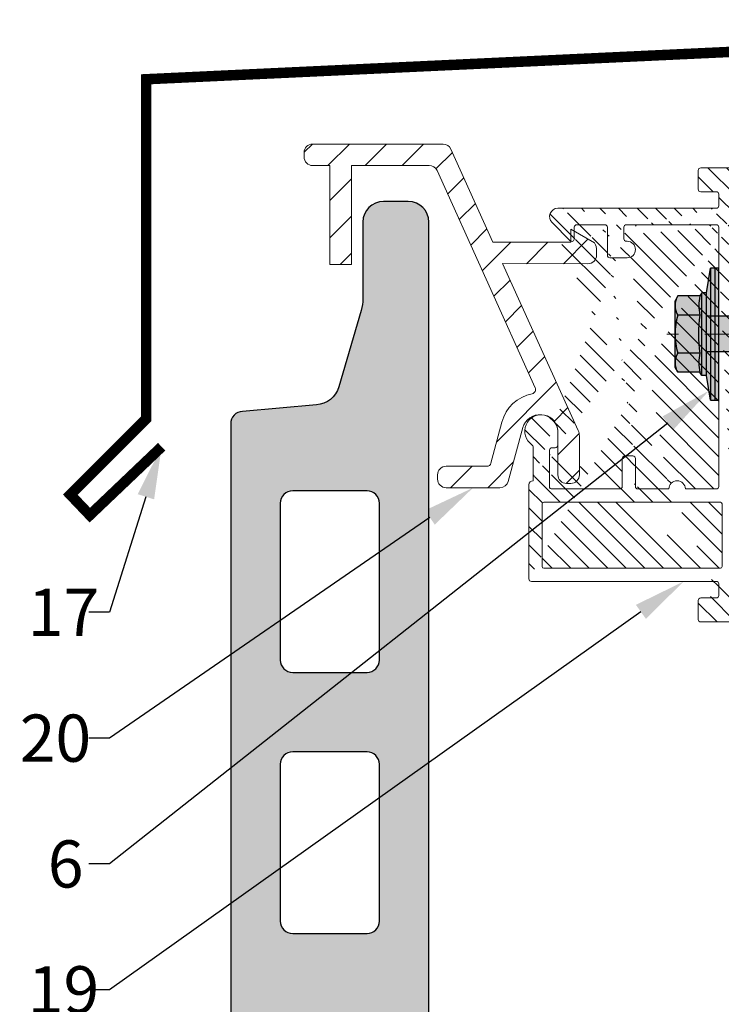
# Model space of a CAD drawing. Units: inches. Extents: x -59 to 308, y -239 to 292.
# Drawn here: x 257 to 261, y 172 to 177 of the extents above; entities that cross this region are included whole.
import ezdxf
from ezdxf import colors
from ezdxf.entities.mleader import LeaderData, LeaderLine
from ezdxf.math import Vec2, Vec3

# ---------------------------------------------------------------- set-up
doc = ezdxf.new("R2010")
doc.units = ezdxf.units.IN
doc.header["$MEASUREMENT"] = 0
doc.linetypes.add('MITTE2', pattern=[28.575000000000003, 19.05, -3.175, 3.175, -3.175])
doc.layers.add('!74_Alu_Centerlines', color=1, linetype='MITTE2', lineweight=13, transparency=0.25)
doc.layers.add('!74_Arch_Lines', color=7, linetype='Continuous', lineweight=25, transparency=0.25)
for name, color, linetype, lineweight in [('!74_Alu_Profiles', 7, 'Continuous', 20), ('!74_Fasteners', 252, 'Continuous', 25), ('!74_Panels', 201, 'Continuous', 30), ('!74_Panels_Dimensions', 5, 'Continuous', 25)]:
    doc.layers.add(name, color=color, linetype=linetype, lineweight=lineweight)
doc.styles.add('!74_Dim', font='isocpeur.ttf', dxfattribs={"width": 0.85})

# ---------------------------------------------------------------- blocks, each defined once
blk = doc.blocks.new('Terracotta typ. 1')
at = {"transparency": 33554495}
h = blk.add_hatch(color=256, dxfattribs=at)
h.dxf.hatch_style = 1
edge = h.paths.add_edge_path()
edge.add_line((-0.4085496718126933, 11.37341241469248), (-0.05586749113784928, 11.34157986438606))
edge.add_arc((-0.05741820254269025, 11.28416166184337), 0.0574391390002872, -1.54702902907718, 88.45297097092612, ccw=False)
edge.add_line((0, 11.28261095043736), (0, 0.05905499999992792))
edge.add_arc((-0.05905499999996457, 0.05905499999996455), 0.05905499999996457, 269.99999999996487, 359.99999999996487, ccw=False)
edge.add_line((-0.05905500000000076, -2.775557561562891e-17), (-0.2755899999999656, 4.960476474025199e-13))
edge.add_arc((-0.2771042307693503, 0.07721092240443658), 0.07722576923080972, 179.9999999999616, 271.1235186578141, ccw=False)
edge.add_line((-0.35433000000016, 0.07721092240448836), (-0.3543300000000045, 0.926724077596488))
edge.add_arc((-0.4330700000000384, 0.9251798591479654), 0.07875514085202372, 1.123518658023279, 89.99999999996227)
edge.add_line((-0.4330699999999865, 1.003934999999989), (-0.551179999999988, 1.003934999999912))
edge.add_arc((-0.551179999999997, 0.9251949999999208), 0.07873999999999104, 89.99999999999345, 179.9999999999935)
edge.add_line((-0.629919999999988, 0.9251949999999298), (-0.6299199999999701, 0.7480300000002118))
edge.add_line((-0.6299199999999701, 0.7480300000002118), (-0.9251949999999738, 0.7480299999999276))
edge.add_arc((-0.9251978459361315, 0.7677121538579936), 0.01968215406381976, 179.9999999996555, 270.00828466897684, ccw=False)
edge.add_line((-0.9448799999999513, 0.767712153858112), (-0.9448800000000119, 12.24408423071072))
edge.add_arc((-0.8464550000002623, 12.24406999897167), 0.09842500102866705, 90.00000000000801, 179.9917153306864, ccw=False)
edge.add_line((-0.846455000000276, 12.34249500000034), (-0.7283449999999903, 12.3424950000002))
edge.add_arc((-0.7283449999999861, 12.2440700000002), 0.09842499999999532, 2.1032064978498966e-12, 90.00000000000239, ccw=False)
edge.add_line((-0.6299199999999903, 12.2440700000002), (-0.6299199999999701, 11.87849142857151))
edge.add_arc((-0.4330700000001567, 11.87849142857157), 0.1968499999998133, 180.0000000000181, 196.2602047084814)
edge.add_line((-0.6220459999998147, 11.82337342857106), (-0.5155602540887116, 11.4582794425893))
edge.add_arc((-0.4021746540884432, 11.49135024258963), 0.118110000000351, 196.2602047084306, 266.9059419410443)
edge = h.paths.add_edge_path(flags=16)
edge.add_line((-0.236220000000003, 2.189759399999743), (-0.236220000000003, 1.44172912442768))
edge.add_arc((-0.2954554099912795, 1.441910086406512), 0.0592356864066958, 269.9999999999337, 359.8249640648072, ccw=False)
edge.add_line((-0.295455409991348, 1.382674399999816), (-0.6496050000000082, 1.382674400000026))
edge.add_arc((-0.6496050000000078, 1.441729400000026), 0.0590550000000003, 179.9999999999996, 269.99999999999955, ccw=False)
edge.add_line((-0.7086600000000082, 1.441729400000027), (-0.7086599999997247, 2.189759400000027))
edge.add_arc((-0.6496050000000089, 2.18975940000024), 0.05905499999971586, 89.99999999999932, 180.0000000002064, ccw=False)
edge.add_line((-0.6496050000000082, 2.248814399999955), (-0.2952750000000037, 2.248814399999743))
edge.add_arc((-0.2952750000000037, 2.189759399999743), 0.05905500000000075, 0, 90, ccw=False)
edge = h.paths.add_edge_path(flags=16)
edge.add_line((-0.236220000000003, 3.434638800000114), (-0.236220000000003, 2.686608524427796))
edge.add_arc((-0.2954554099910092, 2.686789486406613), 0.05923568640642547, 269.99999999994725, 359.824964064821, ccw=False)
edge.add_line((-0.2954554099910638, 2.627553800000188), (-0.6496050000000082, 2.627553800000114))
edge.add_arc((-0.6496050000000078, 2.686608800000114), 0.0590550000000003, 179.9999999999996, 269.99999999999955, ccw=False)
edge.add_line((-0.7086600000000082, 2.686608800000114), (-0.7086599999997247, 3.434638800000114))
edge.add_arc((-0.6496049999998668, 3.434638800000185), 0.05905499999985797, 89.99999999986147, 180.0000000000685, ccw=False)
edge.add_line((-0.649604999999724, 3.493693800000043), (-0.2952750000000037, 3.493693799999831))
edge.add_arc((-0.2952749999998616, 3.434638799999972), 0.05905499999985864, 1.3778844731859863e-10, 90.0000000001379, ccw=False)
edge = h.paths.add_edge_path(flags=16)
edge.add_line((-0.2362199999997188, 4.67951820000023), (-0.2362199999997188, 3.931487924427883))
edge.add_arc((-0.2954554099908528, 3.931668886406857), 0.05923568640655379, 269.99999999979593, 359.82496406466976, ccw=False)
edge.add_line((-0.2954554099910638, 3.872433200000303), (-0.649604999999724, 3.872433200000229))
edge.add_arc((-0.6496049999997235, 3.93148820000023), 0.0590550000000003, 179.9999999999996, 269.99999999999955, ccw=False)
edge.add_line((-0.708659999999724, 3.93148820000023), (-0.7086599999997247, 4.67951820000023))
edge.add_arc((-0.6496049999997244, 4.679518200000443), 0.0590550000000003, 89.9999999999996, 180.0000000002068, ccw=False)
edge.add_line((-0.649604999999724, 4.738573200000443), (-0.2952749999997195, 4.738573199999946))
edge.add_arc((-0.2952749999995774, 4.679518200000087), 0.05905499999985864, 1.3778844731859863e-10, 90.0000000001379, ccw=False)
edge = h.paths.add_edge_path(flags=16)
edge.add_line((-0.2362199999997188, 5.924397600000345), (-0.2362199999994345, 5.176367324428282))
edge.add_arc((-0.295455409990711, 5.176548286407115), 0.05923568640669569, 269.99999999993366, 359.82496406480675, ccw=False)
edge.add_line((-0.2954554099907796, 5.117312600000419), (-0.649604999999724, 5.117312600000629))
edge.add_arc((-0.6496049999997235, 5.17636760000063), 0.05905500000000075, 180, 269.99999999999955, ccw=False)
edge.add_line((-0.708659999999724, 5.17636760000063), (-0.7086599999994405, 5.92439760000063))
edge.add_arc((-0.6496049999995823, 5.924397600000701), 0.05905499999985819, 89.99999999986159, 180.0000000000689, ccw=False)
edge.add_line((-0.6496049999994398, 5.983452600000558), (-0.2952749999994353, 5.983452600000318))
edge.add_arc((-0.2952749999995632, 5.924397600000473), 0.05905499999984443, -1.2397549653542228e-10, 89.99999999987591, ccw=False)
edge = h.paths.add_edge_path(flags=16)
edge.add_line((-0.2362199999991503, 7.169277000000717), (-0.2362199999991503, 6.421246724428398))
edge.add_arc((-0.2954554099902985, 6.421427686407359), 0.0592356864065678, 269.9999999998096, 359.8249640646827, ccw=False)
edge.add_line((-0.2954554099904954, 6.362192000000791), (-0.6496049999991556, 6.362192000000716))
edge.add_arc((-0.6496049999991551, 6.421247000000717), 0.05905500000000075, 180, 269.99999999999955, ccw=False)
edge.add_line((-0.7086599999991555, 6.421247000000717), (-0.7086599999991563, 7.169277000000717))
edge.add_arc((-0.6496049999992981, 7.169277000000788), 0.05905499999985819, 89.99999999986159, 180.0000000000689, ccw=False)
edge.add_line((-0.6496049999991556, 7.228332000000646), (-0.2952749999991511, 7.228332000000718))
edge.add_arc((-0.2952749999991511, 7.169277000000717), 0.05905500000000075, 0, 90, ccw=False)
edge = h.paths.add_edge_path(flags=16)
edge.add_line((-0.2362199999991503, 8.414156400000833), (-0.2362199999988661, 7.66612612442877))
edge.add_arc((-0.2954554099901425, 7.666307086407603), 0.05923568640669569, 269.99999999993366, 359.82496406480675, ccw=False)
edge.add_line((-0.2954554099902111, 7.607071400000907), (-0.6496049999991556, 7.607071400001116))
edge.add_arc((-0.6496049999991551, 7.666126400001117), 0.05905500000000075, 180, 269.99999999999955, ccw=False)
edge.add_line((-0.7086599999991555, 7.666126400001117), (-0.7086599999988721, 8.414156400001117))
edge.add_arc((-0.6496049999990143, 8.414156400001186), 0.05905499999985775, 89.99999999986119, 180.0000000000672, ccw=False)
edge.add_line((-0.6496049999988713, 8.473211400001045), (-0.2952749999988669, 8.473211400000833))
edge.add_arc((-0.295274999999009, 8.414156400000975), 0.05905499999985864, -1.3790213415632024e-10, 89.99999999986221, ccw=False)
edge = h.paths.add_edge_path(flags=16)
edge.add_line((-0.2362199999988661, 9.659035800001204), (-0.2362199999985819, 8.911005524428885))
edge.add_arc((-0.29545540998973, 8.911186486407846), 0.0592356864065678, 269.9999999998096, 359.8249640646827, ccw=False)
edge.add_line((-0.2954554099899269, 8.851950800001278), (-0.6496049999988713, 8.851950800001203))
edge.add_arc((-0.6496049999988709, 8.911005800001204), 0.05905500000000075, 180, 269.99999999999955, ccw=False)
edge.add_line((-0.7086599999988713, 8.911005800001204), (-0.7086599999985879, 9.659035800001204))
edge.add_arc((-0.6496049999985738, 9.65903580000143), 0.05905500000001407, 90.0000000000129, 180.0000000002188, ccw=False)
edge.add_line((-0.6496049999985871, 9.718090800001445), (-0.2952749999985826, 9.71809080000092))
edge.add_arc((-0.2952749999985826, 9.659035800001204), 0.05905499999971653, 0, 90, ccw=False)
edge = h.paths.add_edge_path(flags=16)
edge.add_line((-0.2362199999985819, 10.90391520000132), (-0.2362199999985819, 10.15588492442926))
edge.add_arc((-0.2954554099898583, 10.15606588640809), 0.05923568640669569, 269.99999999993366, 359.82496406480675, ccw=False)
edge.add_line((-0.2954554099899269, 10.09683020000139), (-0.6496049999985871, 10.0968302000016))
edge.add_arc((-0.6496049999985867, 10.1558852000016), 0.05905500000000075, 180, 269.99999999999955, ccw=False)
edge.add_line((-0.7086599999985871, 10.1558852000016), (-0.7086599999983036, 10.9039152000016))
edge.add_arc((-0.649604999998588, 10.90391520000182), 0.05905499999971564, 89.99999999999909, 180.0000000002051, ccw=False)
edge.add_line((-0.6496049999985871, 10.96297020000153), (-0.2952749999985826, 10.96297020000132))
edge.add_arc((-0.2952749999985826, 10.90391520000132), 0.05905500000000075, 0, 90, ccw=False)
at = {"color": 0}
for points in [[(-0.4085496718126933, 11.37341241469248), (-0.05586749113784928, 11.34157986438606, -0.4142135623731034), (0, 11.28261095043852), (0, 11.28261095043736), (0, 0.05905499999992836, -0.414213562373095), (-0.05905500000000076, -2.775557561562891e-17), (-0.2755899999999656, 4.960476474025199e-13, -0.4199686670816392), (-0.35433000000016, 0.07721092240448836), (-0.3543300000000045, 0.926724077596488, 0.4084817829881772), (-0.4330699999999865, 1.003934999999989), (-0.551179999999988, 1.003934999999912, 0.414213562373095), (-0.629919999999988, 0.9251949999999298), (-0.6299199999999701, 0.7480300000002118), (-0.9251949999999738, 0.7480299999999276, -0.4142559138310827), (-0.9448799999999513, 0.767712153858112), (-0.9448800000000119, 12.24408423071072, -0.4141712121833687), (-0.846455000000276, 12.34249500000034), (-0.7283449999999903, 12.3424950000002, -0.414213562373095), (-0.6299199999999903, 12.2440700000002), (-0.6299199999999701, 11.87849142857151, 0.07106781186613877), (-0.6220459999998147, 11.82337342857106), (-0.5155602540887116, 11.4582794425893, 0.3183992146536143)], [(-0.2362199999985819, 10.90391520000132), (-0.2362199999985819, 10.90391520000132), (-0.2362199999985819, 10.15588492442926, -0.4133190700445313), (-0.2954554099899269, 10.09683020000139), (-0.6496049999985871, 10.0968302000016, -0.414213562373095), (-0.7086599999985871, 10.1558852000016), (-0.7086599999983036, 10.9039152000016, -0.4142135623741522), (-0.6496049999985871, 10.96297020000153), (-0.2952749999985826, 10.96297020000132, -0.414213562373095)], [(-0.2362199999988661, 9.659035800001204), (-0.2362199999988661, 9.659035800001204), (-0.2362199999985819, 8.911005524428885, -0.4133190700445313), (-0.2954554099899269, 8.851950800001278), (-0.6496049999988713, 8.851950800001203, -0.414213562373095), (-0.7086599999988713, 8.911005800001204), (-0.7086599999985879, 9.659035800001204, -0.4142135623741522), (-0.6496049999985871, 9.718090800001445), (-0.2952749999985826, 9.71809080000092, -0.414213562373095)]]:
    blk.add_lwpolyline(points, format="xyb", close=True, dxfattribs=at)
blk = doc.blocks.new('SSKTB55x25+Di16_fv')
at = {"transparency": 33554585}
h = blk.add_hatch(color=251, dxfattribs=at)
h.dxf.hatch_style = 1
h.paths.add_polyline_path([(4.618802153517009, 4.969529329334904), (4.046410161513705, 5.299999999999983), (-4.046410161513762, 5.299999999999983), (-4.618802153517009, 4.969529329334904), (-4.618802153516981, 2.299999999999955), (-5, 2.057572365473259), (-5, 1.5), (-8, 1), (-8, -4.440892098500626e-16), (-2.143115429835454, 0), (-2.143115429835433, -3.071320528605113), (-2.743115429835456, -3.417730690118873), (-2.14311542983549, -3.764140851632602), (-2.143115429835461, -4.764140851632674), (-2.743115429835456, -5.11055101314642), (-2.14311542983549, -5.456961174660176), (-2.143115429835433, -6.456961174660194), (-2.743115429835456, -6.803371336173967), (-2.14311542983549, -7.149781497687707), (-2.143115429835433, -8.149781497687743), (-2.743115429835456, -8.496191659201488), (-2.14311542983549, -8.842601820715197), (-2.143115429835433, -9.842601820715284), (-2.743115429835456, -10.18901198222903), (-2.143115429835461, -10.53542214374279), (-2.143115429835433, -11.53542214374281), (-2.743115429835456, -11.88183230525658), (-2.143115429835461, -12.22824246677034), (-2.143115429835433, -13.22824246677036), (-2.743115429835456, -13.5746526282841), (-2.143115429835461, -13.92106278979783), (-2.143115429835433, -14.9210627897979), (-2.743115429835456, -15.26747295131165), (-2.14311542983549, -15.61388311282538), (-2.143115429835461, -16.76001568567207), (-2.354283005101934, -16.88193334209632), (-2.143115429835461, -17.00385099852057), (-2.143115429835461, -17.306703435853), (-2.143115429835433, -22.00186698222427), (2.842170943040401e-14, -23.50000000000003), (2.156884570164578, -22.00186698222421), (2.15688457016455, -16.46029327433918), (2.756884570164544, -16.11388311282545), (2.15688457016455, -15.76747295131169), (2.15688457016455, -14.76747295131165), (2.756884570164573, -14.42106278979784), (2.156884570164578, -14.07465262828412), (2.156884570164578, -13.07465262828406), (2.756884570164573, -12.7282424667703), (2.156884570164578, -12.38183230525657), (2.156884570164578, -11.38183230525654), (2.756884570164573, -11.0354221437428), (2.156884570164578, -10.68901198222905), (2.156884570164578, -9.689011982229001), (2.756884570164544, -9.342601820715231), (2.156884570164578, -8.99619165920152), (2.156884570164578, -7.996191659201425), (2.756884570164544, -7.649781497687684), (2.156884570164578, -7.303371336173971), (2.156884570164578, -6.303371336173905), (2.756884570164544, -5.956961174660194), (2.15688457016455, -5.610551013146436), (2.15688457016455, -4.610551013146403), (2.756884570164544, -4.264140851632617), (2.15688457016455, -3.917730690118889), (2.15688457016455, -2.917730690118829), (2.756884570164544, -2.571320528605071), (2.156884570164522, -2.224910367091326), (2.156884570164557, 0), (8, 0), (8, 1), (5.000000000000028, 1.499999999999972), (5.000000000000028, 2.057572365473241), (4.618802153517009, 2.299999999999965)])
at = {"layer": '!74_Alu_Centerlines'}
blk.add_line((0, -23.70000000000002), (0, 6.299242307532239), dxfattribs=at)
for p, q in [((-4.618802153517009, 4.969529329334904), (-4.046410161513762, 5.299999999999983)), ((-4.618802153516981, 2.299999999999955), (-4.618802153517009, 4.969529329334904)), ((-4.046410161513762, 5.299999999999983), (4.046410161513705, 5.299999999999983)), ((-2.30940107675849, 2.299999999999955), (-2.309401076758519, 4.969529329334904)), ((2.309401076758519, 2.299999999999955), (2.309401076758519, 4.969529329334904)), ((4.618802153517009, 4.969529329334904), (4.046410161513705, 5.299999999999983)), ((4.618802153517009, 2.299999999999955), (4.618802153517009, 4.969529329334904)), ((2.309401076758519, 2.299999999999983), (2.309401076758519, 4.769529329334915)), ((4.618802153517009, 2.299999999999983), (4.618802153517038, 4.769529329334915)), ((-8, 1), (-5, 1.5)), ((-4.999999999999972, 2.057572365473277), (-4.618802153516981, 2.299999999999955)), ((-5, 2.057572365473277), (4.999999999999972, 2.057572365473277)), ((-5, 1.5), (-5, 2.057572365473277)), ((-5, 1.5), (5.000000000000028, 1.499999999999972)), ((-2.143115429835433, -3.071320528605099), (-2.143115429835461, 1.499999999999972)), ((2.156884570164522, -2.224910367091326), (2.156884570164578, 1.499999999999943)), ((4.999999999999972, 2.057572365473277), (4.618802153516981, 2.299999999999983)), ((5.000000000000028, 1.499999999999972), (5.000000000000028, 2.057572365473277)), ((5.000000000000028, 1.499999999999972), (8, 1)), ((8, 0.5), (-8, 0.5)), ((-2.143115429835461, -3.071320528605128), (-2.14311542983549, -2.071320528605128)), ((-2.143115429835461, -3.071320528605128), (2.156884570164522, -2.224910367091326)), ((2.156884570164522, -2.224910367091326), (2.756884570164544, -2.571320528605071)), ((-2.743115429835456, -3.417730690118873), (2.756884570164544, -2.571320528605071)), ((-2.143115429835461, -3.071320528605128), (-2.743115429835456, -3.417730690118873)), ((-2.743115429835456, -3.417730690118873), (-2.143115429835461, -3.764140851632618)), ((-2.143115429835461, -3.764140851632646), (2.156884570164522, -2.917730690118873)), ((2.756884570164544, -2.571320528605071), (2.156884570164522, -2.917730690118844)), ((2.15688457016455, -3.917730690118873), (2.15688457016455, -2.917730690118873)), ((-2.743115429835456, -5.11055101314642), (2.756884570164544, -4.264140851632618)), ((-2.743115429835456, -5.11055101314642), (-2.143115429835461, -4.764140851632675)), ((-2.143115429835461, -4.764140851632675), (-2.14311542983549, -3.764140851632675)), ((-2.143115429835461, -4.764140851632675), (2.156884570164522, -3.917730690118873)), ((-2.143115429835461, -5.456961174660194), (2.156884570164522, -4.61055101314642)), ((2.756884570164544, -4.264140851632618), (2.156884570164522, -3.917730690118873)), ((2.156884570164522, -4.61055101314642), (2.756884570164544, -4.264140851632618)), ((2.15688457016455, -5.61055101314642), (2.15688457016455, -4.61055101314642)), ((-2.143115429835461, -5.456961174660194), (-2.743115429835456, -5.11055101314642)), ((-2.743115429835456, -6.803371336173996), (2.756884570164544, -5.956961174660194)), ((-2.143115429835433, -6.456961174660194), (-2.14311542983549, -5.456961174660194)), ((-2.143115429835433, -6.456961174660194), (2.156884570164522, -5.61055101314642)), ((2.756884570164544, -5.956961174660194), (2.156884570164522, -5.61055101314642)), ((2.156884570164522, -6.303371336173939), (2.756884570164544, -5.956961174660194)), ((-2.743115429835456, -6.803371336173967), (-2.143115429835433, -6.456961174660194)), ((-2.143115429835433, -7.149781497687741), (-2.743115429835456, -6.803371336173967)), ((-2.143115429835433, -7.149781497687741), (2.156884570164522, -6.303371336173939)), ((-2.143115429835433, -8.14978149768774), (-2.14311542983549, -7.149781497687741)), ((2.156884570164578, -7.303371336173939), (2.156884570164578, -6.303371336173939)), ((-2.743115429835456, -8.496191659201486), (2.756884570164544, -7.649781497687684)), ((-2.143115429835433, -8.14978149768774), (-2.743115429835456, -8.496191659201486)), ((-2.143115429835433, -8.14978149768774), (2.156884570164522, -7.303371336173939)), ((-2.143115429835433, -8.84260182071526), (2.156884570164522, -7.996191659201486)), ((2.156884570164522, -7.303371336173939), (2.756884570164544, -7.649781497687684)), ((2.756884570164544, -7.649781497687684), (2.156884570164522, -7.996191659201457)), ((2.156884570164578, -8.996191659201486), (2.156884570164578, -7.996191659201486)), ((-2.743115429835456, -8.496191659201486), (-2.143115429835433, -8.842601820715231)), ((-2.743115429835456, -10.18901198222903), (2.756884570164544, -9.342601820715231)), ((-2.143115429835433, -9.842601820715288), (-2.14311542983549, -8.842601820715288)), ((-2.143115429835433, -9.842601820715288), (2.156884570164522, -8.996191659201486)), ((2.756884570164544, -9.342601820715231), (2.156884570164522, -8.996191659201486)), ((2.156884570164522, -9.689011982229033), (2.756884570164544, -9.342601820715231)), ((-2.743115429835456, -10.18901198222903), (-2.143115429835433, -9.842601820715288)), ((-2.143115429835433, -10.53542214374281), (-2.743115429835456, -10.18901198222903)), ((-2.143115429835433, -10.53542214374281), (2.156884570164522, -9.689011982229033)), ((-2.143115429835433, -11.53542214374281), (-2.143115429835461, -10.53542214374281)), ((-2.143115429835433, -11.53542214374281), (2.15688457016455, -10.68901198222903)), ((2.156884570164578, -10.68901198222903), (2.156884570164578, -9.689011982229033)), ((2.756884570164573, -11.03542214374281), (2.15688457016455, -10.68901198222903)), ((-2.743115429835427, -11.88183230525661), (2.756884570164573, -11.03542214374281)), ((-2.743115429835456, -11.88183230525658), (-2.143115429835433, -11.53542214374281)), ((-2.143115429835433, -12.22824246677035), (-2.743115429835456, -11.88183230525658)), ((-2.143115429835433, -12.22824246677035), (2.15688457016455, -11.38183230525655)), ((2.15688457016455, -11.38183230525655), (2.756884570164573, -11.03542214374281)), ((2.156884570164578, -12.38183230525655), (2.156884570164578, -11.38183230525655)), ((-2.743115429835427, -13.5746526282841), (2.756884570164573, -12.7282424667703)), ((-2.143115429835433, -13.22824246677035), (-2.143115429835461, -12.22824246677035)), ((-2.143115429835433, -13.22824246677035), (2.15688457016455, -12.38183230525655)), ((-2.143115429835433, -13.92106278979787), (2.15688457016455, -13.0746526282841)), ((2.15688457016455, -12.38183230525655), (2.756884570164573, -12.7282424667703)), ((2.756884570164573, -12.7282424667703), (2.15688457016455, -13.07465262828407)), ((2.156884570164578, -14.0746526282841), (2.156884570164578, -13.0746526282841)), ((-2.143115429835433, -13.22824246677035), (-2.743115429835456, -13.5746526282841)), ((-2.743115429835456, -13.5746526282841), (-2.143115429835433, -13.92106278979784)), ((-2.143115429835433, -14.9210627897979), (-2.143115429835461, -13.9210627897979)), ((-2.143115429835433, -14.9210627897979), (2.15688457016455, -14.0746526282841)), ((2.756884570164573, -14.42106278979784), (2.15688457016455, -14.0746526282841)), ((-2.743115429835427, -15.26747295131165), (2.756884570164573, -14.42106278979784)), ((-2.743115429835456, -15.26747295131165), (-2.143115429835433, -14.9210627897979)), ((-2.143115429835433, -15.61388311282542), (-2.743115429835456, -15.26747295131165)), ((-2.143115429835433, -15.61388311282542), (2.15688457016455, -14.76747295131165)), ((2.15688457016455, -14.76747295131165), (2.756884570164573, -14.42106278979784)), ((2.15688457016455, -15.76747295131165), (2.15688457016455, -14.76747295131165)), ((-2.354283005101991, -16.88193334209632), (2.756884570164544, -16.11388311282545)), ((-2.143115429835461, -16.76001568567207), (-2.14311542983549, -15.61388311282545)), ((-2.143115429835461, -16.76001568567207), (2.156884570164522, -15.76747295131167)), ((-2.143115429835461, -17.00385099852059), (2.156884570164522, -16.46029327433919)), ((2.756884570164544, -16.11388311282545), (2.156884570164522, -15.76747295131167)), ((2.156884570164522, -16.46029327433919), (2.756884570164544, -16.11388311282545)), ((2.156884570164578, -22.00186698222421), (2.15688457016455, -16.46029327433916)), ((-2.143115429835461, -16.76001568567207), (-2.354283005101934, -16.88193334209632)), ((-2.354283005101934, -16.88193334209632), (-2.143115429835461, -17.00385099852056)), ((-2.143115429835461, -17.306703435853), (-2.143115429835461, -17.00385099852059)), ((-2.143115429835433, -22.00186698222427), (-2.143115429835461, -17.306703435853)), ((2.15688457016455, -17.306703435853), (-2.143115429835461, -17.306703435853)), ((2.842170943040401e-14, -23.50000000000003), (2.15688457016455, -17.306703435853)), ((2.842170943040401e-14, -23.50000000000003), (-2.143115429835433, -22.00186698222427)), ((2.842170943040401e-14, -23.50000000000003), (2.156884570164578, -22.00186698222421)), ((0.1129565363606275, -23.18130786029226), (2.156884570164578, -21.76834295638798))]:
    blk.add_line(p, q)
blk.add_lwpolyline([(-8, 0), (8, 0), (8, 1), (-8, 1)], close=True)
for centre, radius, start, end in [((-3.464101615137707, 3.100772049729386), 2.196721899424707, 58.28818277012908, 121.7118172298723), ((0, -2.953456768917761), 8.252699076450009, 73.74959191389047, 106.250408086108), ((3.464101615137736, 3.100772049729386), 2.196721899424689, 58.28818277012545, 121.7118172298709), ((-3.464101615137821, -2.593429756935279), 5.027821408860154, 76.72281498298887, 103.2771850170095), ((1.4210854715202e-13, -12.85439285300879), 15.32934949946201, 81.33527240231923, 98.66472759768237), ((3.464101615137878, -2.593429756935279), 5.027821408860154, 76.72281498299046, 103.2771850170111)]:
    blk.add_arc(centre, radius, start, end)
blk = doc.blocks.new('*U45')
at = {"transparency": 33554687}
h = blk.add_hatch(dxfattribs=at)
h.set_pattern_fill('ANSI31', color=256)
h.set_pattern_definition([(45, (-0.04537301349864808, 0.006441600951973214), (-0.08838834764831845, 0.08838834764831845), [])])
edge = h.paths.add_edge_path()
edge.add_line((-1.932946715980507, 0.8040213926427668), (-2.014902851280568, 0.8040213926427668))
edge.add_arc((-2.014902851280596, 0.8449994602927688), 0.040978067650002, 180.0000000000397, 270.00000000003973, ccw=False)
edge.add_line((-2.055880918930598, 0.8449994602927404), (-2.055880918930598, 0.8654884941176988))
edge.add_arc((-2.014902851280559, 0.8654884941176898), 0.04097806765003931, 90.00000000001239, 179.9999999999874, ccw=False)
edge.add_line((-2.014902851280568, 0.9064665617677292), (-1.393362120180428, 0.9064665617677292))
edge.add_arc((-1.393362120180432, 0.8654884941177486), 0.04097806764998058, 24.304549265903688, 89.99999999999471, ccw=False)
edge.add_line((-1.356015914093406, 0.882354522673154), (-1.155543267934264, 0.4384508061778547))
edge.add_line((-1.155543267934264, 0.4384508061778547), (-0.7846589697137469, 0.4384508061778547))
edge.add_line((-0.7846589697137469, 0.4384508061778547), (-0.7846589697137469, 0.4999179076528435))
edge.add_line((-0.7846589697137469, 0.4999179076528435), (-0.6719692836768454, 0.4348564870841756))
edge.add_arc((-0.7156681128079444, 0.4027858459145665), 0.05420436968048623, -5.625159404171882, 36.27500541409188, ccw=False)
edge.add_line((-0.6617247667645652, 0.3974727385278243), (-0.6617247667645652, 0.3764731067398088))
edge.add_arc((-0.7027028344143145, 0.3764731067395278), 0.04097806764974932, -89.99999999657808, 3.930153980036266e-10, ccw=False)
edge.add_line((-0.7027028344118671, 0.3354950390897784), (-1.109552067623555, 0.3359848103208378))
edge.add_line((-1.109552067623555, 0.3359848103208378), (-0.7491286944086832, -0.4597732005623811))
edge.add_arc((-0.8048372564602567, -0.4850053283925668), 0.06115639100448, -0.06269088081558039, 24.367240149019608, ccw=False)
edge.add_line((-0.7436809020637165, -0.485072243395507), (-0.7436809020637165, -0.6711890427573053))
edge.add_arc((-0.7846589697137185, -0.6711890427572769), 0.040978067650002, 269.99999999996027, 359.99999999996027, ccw=False)
edge.add_line((-0.7846589697137469, -0.7121671104072789), (-0.8051480035392169, -0.7121671104072789))
edge.add_arc((-0.8051480035392901, -0.6711890427573216), 0.04097806764995726, 179.9999999999771, 270.00000000010226, ccw=False)
edge.add_line((-0.8461260711892473, -0.6711890427573053), (-0.8461260711892473, -0.4575367187403003))
edge.add_arc((-0.9311980134987274, -0.4699354082214609), 0.08597070936753841, 8.292109541647719, 163.7023459160181)
edge.add_line((-1.013714143176913, -0.4458096706764536), (-1.082436227486142, -0.7022839809216066))
edge.add_arc((-1.122018001340607, -0.6916780765823377), 0.04097806764989944, 269.99999999998016, 345.0000000000356, ccw=False)
edge.add_line((-1.122018001340622, -0.7326561442322372), (-1.378840950638733, -0.7326561442322372))
edge.add_arc((-1.378840950638754, -0.6916780765822276), 0.04097806765000966, 179.999999999971, 270.0000000000292, ccw=False)
edge.add_line((-1.419819018288764, -0.6916780765822068), (-1.419819018288764, -0.6711890427573053))
edge.add_arc((-1.378840950638724, -0.6711890427573143), 0.04097806765003931, 90.00000000001239, 179.9999999999874, ccw=False)
edge.add_line((-1.378840950638733, -0.6302109751072749), (-1.18490515578742, -0.6302109751072749))
edge.add_arc((-1.184905155787306, -0.6097219412821104), 0.02048903382516443, 269.9999999996802, 345.0000000015497)
edge.add_line((-1.165114268859726, -0.6150248934512774), (-1.112668577814476, -0.4192949098339795))
edge.add_arc((-0.9314047191611324, -0.4678644143769242), 0.1876581552329828, 101.54863341504182, 165.0000000000495, ccw=False)
edge.add_arc((-0.9730536551606492, -0.2640390756999634), 0.02037886684883215, 281.54863341508, 384.6938154373349)
edge.add_line((-0.9545383688991942, -0.255525416751027), (-1.422154071615297, 0.7799093535481916))
edge.add_arc((-1.459500277702314, 0.7630433249928005), 0.04097806764996639, 24.30454926589087, 90.00000000000746)
edge.add_line((-1.459500277702319, 0.8040213926427668), (-1.829599694789068, 0.8040213926427668))
edge.add_line((-1.829599694789068, 0.8040213926427668), (-1.829599694789068, 0.332773614667758))
edge.add_line((-1.829599694789068, 0.332773614667758), (-1.932946715980507, 0.332773614667758))
edge.add_line((-1.932946715980507, 0.332773614667758), (-1.932946715980507, 0.8040213926427668))
edge.add_line((-1.932946715980507, 0.8040213926427668), (-2.014902851280568, 0.8040213926427668))
edge.add_line((-2.014902851280568, 0.8040213926427668), (-1.932946715980507, 0.8040213926427668))
h = blk.add_hatch(dxfattribs=at)
h.set_pattern_fill('ANSI31', color=256, scale=0.4999999999999999, angle=90)
h.set_pattern_definition([(135, (-14.31166799105449, 1.577779792598619), (-0.04419417382415922, -0.04419417382415922), [])])
edge = h.paths.add_edge_path(flags=16)
edge.add_arc((-0.9133858267714459, -1.10858385826765), 0.007874015748031496, 179.9999999999992, 270)
edge.add_line((-0.9133858267714459, -1.11645787401568), (-0.07086614173203998, -1.11645787401568))
edge.add_arc((-0.07086614173203998, -1.10858385826765), 0.007874015748031496, 270, 360.0000000000008)
edge.add_line((-0.06299212598423765, -1.10858385826765), (-0.06299212598423765, -0.8093712598424645))
edge.add_arc((-0.07086614173203998, -0.8093712598424645), 0.007874015748031496, 0, 89.99999999999838)
edge.add_line((-0.07086614173203998, -0.8014972440944348), (-0.9133858267714459, -0.8014972440944348))
edge.add_arc((-0.9133858267714459, -0.8093712598424077), 0.007874015748031496, 89.99999999999838, 179.9999999999992)
edge.add_line((-0.9212598425201577, -0.8093712598424077), (-0.9212598425201577, -1.10858385826765))
edge = h.paths.add_edge_path()
edge.add_arc((-0.2775590551182177, -0.7385051181101971), 0.03937007874015748, 359.9999999999902, 540.0000000000065)
edge.add_line((-0.5157480314965142, 0.4425972440945429), (-0.5196850393704153, 0.4425972440945429))
edge.add_arc((-0.5157480314965142, 0.4032271653543944), 0.03937007874015748, 270, 450)
edge.add_arc((-0.846456692913307, 0.5607074803150454), 0.03937007874015748, 90, 227.3348998760722)
edge.add_line((-0.0787401574807518, -1.24637913385817), (-0.0787401574807518, -1.191261023621962))
edge.add_arc((-0.0905511811024553, -1.24637913385817), 0.01181102362204724, 270.0000000000032, 360.0000000000048)
edge.add_line((-0.1653543307083964, -1.258190157480271), (-0.0905511811024553, -1.258190157480271))
edge.add_arc((-0.1653543307083964, -1.270001181102316), 0.01181102362204724, 90.00000000000325, 180.0000000000033)
edge.add_line((-0.1771653543310094, -1.360552362204658), (-0.1771653543310094, -1.270001181102316))
edge.add_arc((-0.1653543307083964, -1.360552362204658), 0.01181102362204724, 180.0000000000041, 270.0000000000032)
edge.add_line((-0.01181102362261299, -1.372363385826702), (-0.1653543307093059, -1.372363385826702))
edge.add_arc((-0.01181102362261299, -1.360552362204658), 0.01181102362204724, 270.0000000000032, 360.000000000004)
edge.add_line((0, -1.179449999999918), (0, -1.360552362204658))
edge.add_arc((-0.0905511811024553, 0.6118885826772384), 0.01181102362204724, 270, 360)
edge.add_line((-0.0787401574807518, 0.6670066929134464), (-0.0787401574807518, 0.6118885826772384))
edge.add_arc((-0.0905511811024553, 0.6670066929134464), 0.01181102362204724, 1.628443996909321e-12, 90)
edge.add_line((-0.1653543307093059, 0.678817716535491), (-0.0905511811033648, 0.678817716535491))
edge.add_arc((-0.1653543307093059, 0.6906287401575355), 0.01181102362204724, 180, 270)
edge.add_line((-0.1771653543310094, 0.781179921259934), (-0.1771653543310094, 0.6906287401575923))
edge.add_arc((-0.1653543307093059, 0.781179921259934), 0.01181102362204724, 90, 180)
edge.add_line((-0.01181102362261299, 0.7929909448819785), (-0.1653543307093059, 0.7929909448819785))
edge.add_arc((-0.01181102362261299, 0.781179921259934), 0.01181102362204724, 0, 90)
edge.add_line((0, 0.5803925196850628), (0, 0.7811799212598771))
edge.add_arc((-0.85826771653592, -0.5298437007873531), 0.01181102362204724, 269.9999999999984, 360)
edge.add_line((-0.846456692913307, -0.4629145669290438), (-0.846456692913307, -0.5298437007872963))
edge.add_arc((-0.0905511811024553, -1.191261023621962), 0.01181102362204724, 5.699553989182623e-12, 90)
edge.add_line((-0.9724409448817823, -1.179449999999918), (-0.0905511811024553, -1.179449999999918))
edge.add_line((0, -1.179449999999918), (0, 0.5803925196851196))
edge.add_arc((-0.9724409448817823, -1.167638976377873), 0.01181102362204724, 180.0000000000016, 270)
edge.add_line((-0.9842519685043953, -1.167638976377873), (-0.9842519685043953, -0.718820078740066))
edge.add_line((-0.96456692913398, -0.6991350393699918), (-0.96456692913398, -0.5376140392164643))
edge.add_arc((-0.8779527559054259, -0.7306311023621106), 0.007874015748031496, 180, 269.9999999999984)
edge.add_arc((-0.8740157480315247, -0.5534657480314422), 0.01181102362204724, 90, 179.9999999999992)
edge.add_line((-0.8858267716541377, -0.7306311023621106), (-0.8858267716541377, -0.5534657480313854))
edge.add_arc((-0.9763779527556835, -0.5376140392164643), 0.01181102362204724, 6.513775987637282e-12, 55.58261128951344)
edge.add_arc((-0.9251968503940589, -0.4629145669290438), 0.07874015748031496, 0, 235.5826112895152)
edge.add_arc((-0.5511811023625341, -0.7266940944881526), 0.01181102362204724, 269.9999999999984, 359.9999999999984)
edge.add_line((-0.5393700787408306, -0.5928358267715907), (-0.5393700787408306, -0.7266940944881526))
edge.add_arc((-0.5275590551182177, -0.5928358267715907), 0.01181102362204724, 89.99999999999838, 179.9999999999984)
edge.add_arc((-0.4881889763782965, -0.5928358267715907), 0.01181102362204724, 359.9999999999984, 449.9999999999984)
edge.add_line((-0.4881889763782965, -0.5810248031495462), (-0.5275590551182177, -0.5810248031495462))
edge.add_arc((-0.46456692913398, -0.7266940944881526), 0.01181102362204724, 179.9999999999984, 269.9999999999984)
edge.add_line((-0.4763779527556835, -0.7266940944881526), (-0.4763779527556835, -0.5928358267715907))
edge.add_arc((-0.6220472440945741, 0.5095263779527954), 0.01181102362204724, 359.9999999999984, 449.9999999999984)
edge.add_line((-0.6102362204728706, 0.3756681102362904), (-0.6102362204728706, 0.5095263779528523))
edge.add_arc((-0.5984251968502576, 0.3756681102362904), 0.01181102362204724, 179.9999999999976, 270)
edge.add_line((-0.5157480314965142, 0.3638570866142459), (-0.5984251968511671, 0.3638570866142459))
edge.add_arc((-0.5196850393704153, 0.5095263779527954), 0.01181102362204724, 89.99999999999838, 179.9999999999984)
edge.add_arc((-0.5196850393704153, 0.4544082677165875), 0.01181102362204724, 179.9999999999984, 270)
edge.add_line((-0.5314960629921188, 0.5095263779527954), (-0.5314960629921188, 0.4544082677165875))
edge.add_arc((-0.96456692913398, -0.718820078740066), 0.01968503937007874, 89.99999999999838, 180.0000000000016)
edge.add_line((-0.85826771653592, -0.5416547244093977), (-0.8740157480315247, -0.5416547244093977))
edge.add_line((-0.5787401574807518, -0.7385051181101971), (-0.8779527559063354, -0.7385051181101971))
edge.add_line((-0.5511811023625341, -0.7385051181101971), (-0.5787401574807518, -0.7385051181101971))
edge.add_line((-0.3169291338581388, -0.7385051181101971), (-0.46456692913398, -0.7385051181101971))
edge.add_line((-0.0905511811024553, -0.7385051181101971), (-0.2381889763782965, -0.7385051181101971))
edge.add_arc((-0.0905511811024553, -0.7266940944881526), 0.01181102362204724, 269.9999999999984, 359.9999999999992)
edge.add_line((-0.0787401574807518, -0.7266940944881526), (-0.0787401574807518, 0.5095263779527954))
edge.add_line((-0.846456692913307, 0.6000775590551939), (-0.0905511811024553, 0.6000775590551939))
edge.add_line((-0.7875348545558154, 0.4454836970566021), (-0.8744039257035183, 0.5330331524257303))
edge.add_arc((-0.7795275590551682, 0.4541660641170893), 0.01181102362204724, 227.3162648121503, 360)
edge.add_arc((-0.7559055118108517, 0.5095263779527954), 0.01181102362204724, 89.99999999999838, 179.9999999999853)
edge.add_line((-0.7677165354334647, 0.4541660641170893), (-0.7677165354334647, 0.5095263779527954))
edge.add_arc((-0.0905511811024553, 0.5095263779527954), 0.01181102362204724, 359.9999999999992, 449.9999999999984)
edge.add_line((-0.5196850393704153, 0.52133740157484), (-0.0905511811024553, 0.52133740157484))
edge.add_line((-0.7559055118108517, 0.5213374015748968), (-0.6220472440945741, 0.5213374015748968))
for points in [[(-1.932946715980507, 0.8040213926427668), (-2.014902851280568, 0.8040213926427668, -0.4142135623730958), (-2.055880918930598, 0.8449994602927404), (-2.055880918930598, 0.8654884941176988, -0.4142135623729668), (-2.014902851280568, 0.9064665617677292), (-1.393362120180428, 0.9064665617677292, -0.2947686197322965), (-1.356015914093406, 0.882354522673154), (-1.155543267934264, 0.4384508061778547), (-0.7846589697137469, 0.4384508061778547), (-0.7846589697137469, 0.4999179076528435), (-0.6719692836768454, 0.4348564870841756, -0.1848885045636691), (-0.6617247667645652, 0.3974727385278243), (-0.6617247667645652, 0.3764731067398088, -0.414213562357611), (-0.7027028344118671, 0.3354950390897784), (-1.109552067623555, 0.3359848103208378), (-0.7491286944086832, -0.4597732005623811, -0.1070012627204106), (-0.7436809020637165, -0.485072243395507), (-0.7436809020637165, -0.6711890427573053, -0.4142135623730952), (-0.7846589697137469, -0.7121671104072789), (-0.8051480035392169, -0.7121671104072789, -0.4142135623737351), (-0.8461260711892473, -0.6711890427573053), (-0.8461260711892473, -0.4575367187403003, 0.8055320937737115), (-1.013714143176913, -0.4458096706764536), (-1.082436227486142, -0.7022839809216066, -0.3394542588636454), (-1.122018001340622, -0.7326561442322372), (-1.378840950638733, -0.7326561442322372, -0.4142135623733922), (-1.419819018288764, -0.6916780765822068), (-1.419819018288764, -0.6711890427573053, -0.4142135623729668), (-1.378840950638733, -0.6302109751072749), (-1.18490515578742, -0.6302109751072749, 0.3394542588724732), (-1.165114268859726, -0.6150248934512774), (-1.112668577814476, -0.4192949098339795, -0.2841564625070707), (-0.9689738134447916, -0.2840053749468439, 0.4831238367357912), (-0.9545383688991942, -0.255525416751027), (-1.422154071615297, 0.7799093535481916, 0.294768619732418), (-1.459500277702319, 0.8040213926427668), (-1.829599694789068, 0.8040213926427668), (-1.829599694789068, 0.332773614667758), (-1.932946715980507, 0.332773614667758), (-1.932946715980507, 0.8040213926427668), (-2.014902851280568, 0.8040213926427668)], [(-0.1771653543310094, 0.6906287401575355, 0.414213562373095), (-0.1653543307093059, 0.678817716535491), (-0.0905511811024553, 0.678817716535491, -0.4142135623730867), (-0.0787401574807518, 0.6670066929134464), (-0.0787401574807518, 0.6118885826772384, -0.414213562373095), (-0.0905511811024553, 0.6000775590551939), (-0.846456692913307, 0.6000775590551939, 0.6830166085820147), (-0.8731382635660339, 0.5317575772489818), (-0.7875348545558154, 0.4454836970566021, 0.6536573689916689), (-0.7677165354334647, 0.4541660641170893), (-0.7677165354334647, 0.5095263779527954, -0.4142135623730284), (-0.7559055118108517, 0.5213374015748968), (-0.6220472440945741, 0.52133740157484, -0.414213562373095), (-0.6102362204728706, 0.5095263779527954), (-0.6102362204728706, 0.3756681102362904, 0.4142135623731075), (-0.5984251968502576, 0.3638570866142459), (-0.5157480314965142, 0.3638570866142459, 0.9999999999999999), (-0.5157480314965142, 0.4425972440945429), (-0.5196850393704153, 0.4425972440945429, -0.4142135623731034), (-0.5314960629921188, 0.4544082677165875), (-0.5314960629921188, 0.5095263779527954, -0.414213562373095), (-0.5196850393704153, 0.52133740157484), (-0.0905511811024553, 0.52133740157484, -0.4142135623730909), (-0.0787401574807518, 0.5095263779527954), (-0.0787401574807518, -0.7266940944881526, -0.4142135623730992), (-0.0905511811024553, -0.7385051181101971), (-0.2381889763782965, -0.7385051181101971, 1.000000000000142), (-0.3169291338581388, -0.7385051181101971), (-0.46456692913398, -0.7385051181101971, -0.414213562373095), (-0.4763779527556835, -0.7266940944881526), (-0.4763779527556835, -0.5928358267715907, 0.414213562373095), (-0.4881889763782965, -0.5810248031495462), (-0.5275590551182177, -0.5810248031495462, 0.414213562373095), (-0.5393700787408306, -0.5928358267715907), (-0.5393700787408306, -0.7266940944881526, -0.414213562373095), (-0.5511811023625341, -0.7385051181101971), (-0.5787401574807518, -0.7385051181101971), (-0.8779527559054259, -0.7385051181101403, -0.4142135623730867), (-0.8858267716541377, -0.7306311023621106), (-0.8858267716541377, -0.5534657480314422, -0.4142135623730909), (-0.8740157480315247, -0.5416547244093977), (-0.85826771653592, -0.5416547244093977, 0.4142135623731034), (-0.846456692913307, -0.5298437007873531), (-0.846456692913307, -0.4629145669290438, 1.657434607214901), (-0.9697021567953925, -0.5278706297876852, -0.2473944628514556), (-0.96456692913398, -0.5376140392164643), (-0.96456692913398, -0.6991350393699918), (-0.96456692913398, -0.6991350393699918, 0.4142135623731117), (-0.9842519685043953, -0.718820078740066), (-0.9842519685043953, -1.167638976377873, 0.4142135623730867), (-0.9724409448817823, -1.179449999999918), (-0.0905511811024553, -1.179449999999918, -0.4142135623730659), (-0.0787401574807518, -1.191261023621962), (-0.0787401574807518, -1.24637913385817, -0.4142135623731034), (-0.0905511811024553, -1.258190157480271), (-0.1653543307083964, -1.258190157480271, 0.414213562373095), (-0.1771653543310094, -1.270001181102316), (-0.1771653543310094, -1.360552362204658, 0.4142135623730909), (-0.1653543307083964, -1.372363385826702), (-0.01181102362261299, -1.372363385826702, 0.4142135623730992), (0, -1.360552362204658), (0, -1.179449999999918), (0, 0.5803925196850628), (0, 0.781179921259934, 0.414213562373095), (-0.01181102362261299, 0.7929909448819785), (-0.1653543307093059, 0.7929909448819785, 0.414213562373095), (-0.1771653543310094, 0.781179921259934)], [(-0.07086614173203998, -0.8014972440944348, -0.4142135623730867), (-0.06299212598423765, -0.8093712598424645), (-0.06299212598423765, -1.10858385826765, -0.4142135623730992), (-0.07086614173203998, -1.11645787401568), (-0.9133858267714459, -1.11645787401568, -0.4142135623730992), (-0.9212598425201577, -1.10858385826765), (-0.9212598425201577, -0.8093712598424077, -0.4142135623730992), (-0.9133858267714459, -0.801497244094378)]]:
    blk.add_lwpolyline(points, format="xyb", close=True)
at = {"layer": '!74_Fasteners', "xscale": 0.03937007874015749, "yscale": 0.03937007874015749, "zscale": 0.03937007874015749, "rotation": 89.99999999999999}
blk.add_blockref('SSKTB55x25+Di16_fv', (-0.0787399999999252, 0), dxfattribs=at)

msp = doc.modelspace()

# ---------------------------------------------------------------- linework, layer by layer
at = {"layer": '!74_Arch_Lines', "const_width": 0.05}
msp.add_lwpolyline([(266.7929065367071, 176.8793719410598), (263.3759164078669, 176.8793719410598), (257.8455205302043, 176.6203788961135), (257.8455205302043, 175.0009207092112), (257.4839147521689, 174.639314931176), (257.5768558751852, 174.5417525734285), (257.9192225435225, 174.8679023649391)], dxfattribs=at)

# ---------------------------------------------------------------- block references
at = {"layer": '!74_Alu_Profiles'}
msp.add_blockref('*U45', (260.6540772728989, 175.4049884344561), dxfattribs=at)
at = {"layer": '!74_Panels', "xscale": -1}
msp.add_blockref('Terracotta typ. 1', (258.2485695446552, 163.6949191657297), dxfattribs=at)

# ---------------------------------------------------------------- leaders
at = {"layer": '!74_Panels_Dimensions'}
ml = msp.add_multileader_mtext('Standard', dxfattribs=at)
ml.set_content('6', color=256, style='!74_Dim')
ml.set_leader_properties(color=256)
ml.build(insert=Vec2(0, 0))
ml.multileader.update_dxf_attribs({"has_text_frame": 1, "text_left_attachment_type": 2, "text_right_attachment_type": 2, "dogleg_length": 0.04927145729786842, "arrow_head_size": 0.25, "scale": 2})
ctx = ml.context
ctx.base_point, ctx.scale, ctx.char_height, ctx.arrow_head_size, ctx.landing_gap_size, ctx.plane_origin = Vec3(257.2764337598676, 172.8784179348976), 2, 0.225, 0.25, 0.09999999999999999, Vec3(253.5695171863882, 176.6389120560622)
ctx.left_attachment, ctx.right_attachment = 2, 2
notes = []
notes.append((ctx, [(1, (1, 1, 0), (257.6706016744633, 172.8784179348976), (-1, 0), 0.09854291459573683, [(0, [(260.5284284181062, 175.135260460851)], 0, [])])]))
ctx.mtext.insert, ctx.mtext.line_spacing_factor, ctx.mtext.flow_direction = Vec3(257.3764337598677, 172.9909179348977), 1.071428571428571, 5
ml = msp.add_multileader_mtext('Standard', dxfattribs=at)
ml.set_content('17', color=256, style='!74_Dim')
ml.set_leader_properties(color=256)
ml.build(insert=Vec2(0, 0))
ml.multileader.update_dxf_attribs({"has_text_frame": 1, "text_left_attachment_type": 2, "text_right_attachment_type": 2, "dogleg_length": 0.04927145729786842, "arrow_head_size": 0.25, "scale": 2})
ctx = ml.context
ctx.base_point, ctx.scale, ctx.char_height, ctx.arrow_head_size, ctx.landing_gap_size, ctx.plane_origin = Vec3(257.1808087598676, 174.0784179348976), 2, 0.225, 0.25, 0.09999999999999999, Vec3(253.5695171863882, 177.8389120560622)
ctx.left_attachment, ctx.right_attachment = 2, 2
notes.append((ctx, [(1, (1, 1, 0), (257.6706016744633, 174.0784179348976), (-1, 0), 0.09854291459573683, [(0, [(257.9192225435225, 174.8679023649391)], 0, [])])]))
ctx.mtext.insert, ctx.mtext.line_spacing_factor, ctx.mtext.flow_direction = Vec3(257.2808087598676, 174.1909179348976), 1.071428571428571, 5
ml = msp.add_multileader_mtext('Standard', dxfattribs=at)
ml.set_content('20', color=256, style='!74_Dim')
ml.set_leader_properties(color=256)
ml.build(insert=Vec2(0, 0))
ml.multileader.update_dxf_attribs({"has_text_frame": 1, "text_left_attachment_type": 2, "text_right_attachment_type": 2, "dogleg_length": 0.04927145729786842, "arrow_head_size": 0.25, "scale": 2})
ctx = ml.context
ctx.base_point, ctx.scale, ctx.char_height, ctx.arrow_head_size, ctx.landing_gap_size, ctx.plane_origin = Vec3(257.1425587598676, 173.4784179348976), 2, 0.225, 0.25, 0.09999999999999999, Vec3(253.5695171863882, 177.2389120560622)
ctx.left_attachment, ctx.right_attachment = 2, 2
notes.append((ctx, [(1, (1, 1, 0), (257.6706016744633, 173.4784179348976), (-1, 0), 0.09854291459573683, [(0, [(259.4036477969092, 174.6723322902239)], 0, [])])]))
ctx.mtext.insert, ctx.mtext.line_spacing_factor, ctx.mtext.flow_direction = Vec3(257.2425587598676, 173.5909179348976), 1.071428571428571, 5
ml = msp.add_multileader_mtext('Standard', dxfattribs=at)
ml.set_content('19', color=256, style='!74_Dim')
ml.set_leader_properties(color=256)
ml.build(insert=Vec2(0, 0))
ml.multileader.update_dxf_attribs({"has_text_frame": 1, "text_left_attachment_type": 2, "text_right_attachment_type": 2, "dogleg_length": 0.04927145729786842, "arrow_head_size": 0.25, "scale": 2})
ctx = ml.context
ctx.base_point, ctx.scale, ctx.char_height, ctx.arrow_head_size, ctx.landing_gap_size, ctx.plane_origin = Vec3(257.1808087598676, 172.2784179348976), 2, 0.225, 0.25, 0.09999999999999999, Vec3(253.5695171863882, 176.0389120560622)
ctx.left_attachment, ctx.right_attachment = 2, 2
notes.append((ctx, [(1, (1, 1, 0), (257.6706016744633, 172.2784179348976), (-1, 0), 0.09854291459573683, [(0, [(260.4075632694389, 174.2255384344562)], 0, [])])]))
ctx.mtext.insert, ctx.mtext.line_spacing_factor, ctx.mtext.flow_direction = Vec3(257.2808087598676, 172.3909179348976), 1.071428571428571, 5
for ctx, leaders in notes:
    for number, flags, end, landing, length, lines in leaders:
        leader = LeaderData()
        leader.index, (leader.has_last_leader_line, leader.has_dogleg_vector, leader.attachment_direction) = number, flags
        leader.last_leader_point, leader.dogleg_vector, leader.dogleg_length = Vec3(end), Vec3(landing), length
        for number, points, colour, breaks in lines:
            line = LeaderLine()
            line.index, line.vertices, line.color, line.breaks = number, Vec3.list(points), colors.encode_raw_color(colour), breaks
            leader.lines.append(line)
        ctx.leaders.append(leader)

doc.saveas('drawing.dxf')
